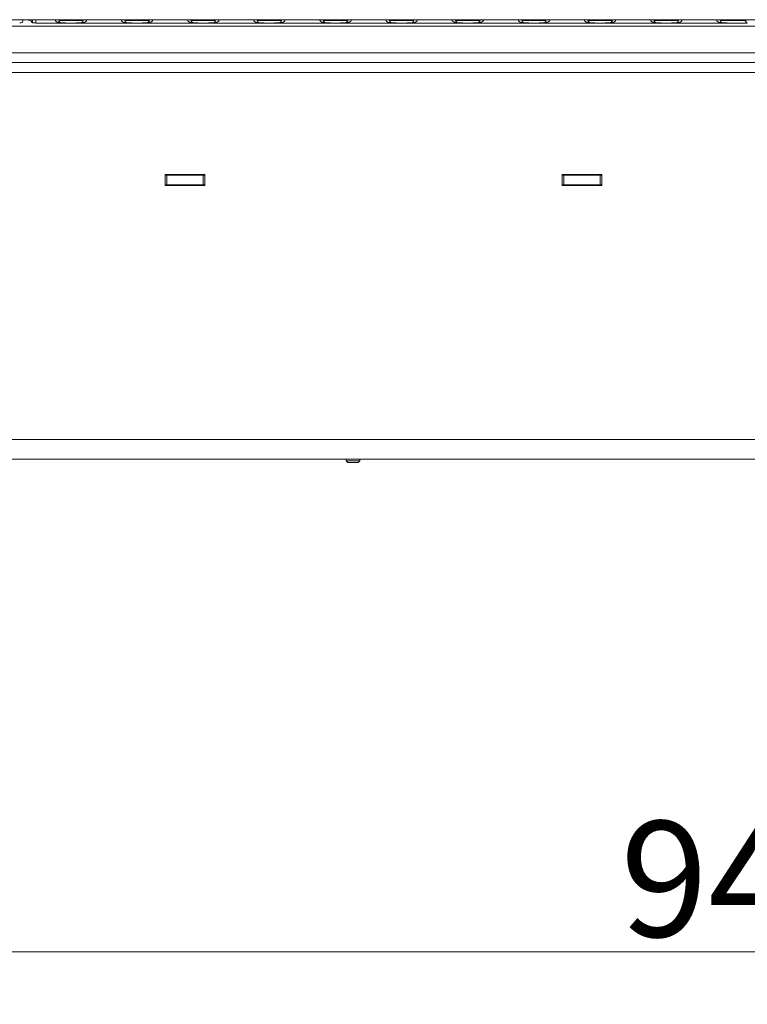
# Model space of a CAD drawing. Extents: x -105040 to -101964, y -21748 to -18662.
# Drawn here: x -104477 to -104257, y -20408 to -20110 of the extents above; entities that cross this region are included whole.
import ezdxf

# ---------------------------------------------------------------- set-up
doc = ezdxf.new("R2010")
doc.units = 0
doc.header["$LTSCALE"] = 5
doc.layers.add('LAYER12', color=30, linetype='Continuous')
doc.layers.add('SLD-0', color=7, linetype='Continuous')
doc.styles.add('Brunner 2014', font='arial.ttf', dxfattribs={"height": 35})
doc.dimstyles.new('Brunner 2014', dxfattribs={"dimscale": 5, "dimtxt": 35, "dimasz": 5, "dimexe": 3.175, "dimexo": 0, "dimgap": 0.762, "dimtad": 1, "dimdec": 0, "dimrnd": 1e-08, "dimtxsty": 'Brunner 2014', "dimcen": 0.09, "dimdle": 10, "dimclrd": 7, "dimclre": 7, "dimclrt": 7, "dimadec": 1, "dimazin": 2, "dimtfac": 0.666667, "dimtdec": 0, "dimtmove": 0, "dimatfit": 3, "dimldrblk": 'Filled-1', "dimfxl": 1, "dimtolj": 1, "dimlwd": 5, "dimlwe": 5, "dimarcsym": 0})

# ---------------------------------------------------------------- blocks, each defined once
blk = doc.blocks.new('*D71')
at = {"layer": 'Defpoints', "color": 0, "lineweight": 5}
for p in [(-104723.64, -20292.67), (-103779.64, -20292.67), (-103779.64, -20391.73)]:
    blk.add_point(p, dxfattribs=at)
at = {"layer": 'SLD-0', "color": 7, "linetype": 'Continuous', "lineweight": 5}
for p, q in [((-104723.64, -20292.67), (-104723.64, -20407.61)), ((-103779.64, -20292.67), (-103779.64, -20407.61)), ((-104698.64, -20391.73), (-103804.64, -20391.73))]:
    blk.add_line(p, q, dxfattribs=at)
at = {"layer": 'SLD-0', "color": 7, "lineweight": 5}
for points in [[(-104698.64, -20387.56), (-104698.64, -20395.9), (-104723.64, -20391.73)], [(-103804.64, -20387.56), (-103804.64, -20395.9), (-103779.64, -20391.73)]]:
    blk.add_solid(points, dxfattribs=at)
at = {"layer": 'SLD-0', "color": 7, "insert": (-104255.56, -20352.18), "char_height": 35, "attachment_point": 2, "style": 'Brunner 2014'}
blk.add_mtext('\\A1;944', dxfattribs=at)
blk = doc.blocks.new('Filled-1')
at = {"color": 0}
for p, q in [((0, 0), (-1, 0.167)), ((-1, 0.167), (-1, -0.167)), ((-1, 0), (0, 0)), ((-1, -0.167), (0, 0))]:
    blk.add_line(p, q, dxfattribs=at)
at = {"color": 0, "flags": 128}
blk.add_lwpolyline([(-1, -0.167), (0, 0), (-1, 0.167), (-1, -0.167)], dxfattribs=at)
at = {"color": 0}
blk.add_solid([(-1, -0.167), (0, 0), (-1, 0.167), (-1, -0.167)], dxfattribs=at)

msp = doc.modelspace()

# ---------------------------------------------------------------- linework, layer by layer
at = {"color": 7, "linetype": 'Continuous', "lineweight": 0}
for p, q in [((-104681.52, -20109.67), (-103821.11, -20109.67)), ((-104475.94, -20109.67), (-104475.94, -20109.67)), ((-104475.94, -20109.72), (-104475.69, -20109.72)), ((-104473.04, -20110.57), (-104473.7, -20109.91)), ((-104472.04, -20110.67), (-104468, -20110.67)), ((-104464.7, -20109.92), (-104465.26, -20110.48)), ((-104458.18, -20109.92), (-104464.7, -20109.92)), ((-104460.41, -20110.67), (-104462.48, -20110.67)), ((-104457.63, -20110.48), (-104458.18, -20109.92)), ((-104454.89, -20110.67), (-104448, -20110.67)), ((-104444.7, -20109.92), (-104445.26, -20110.48)), ((-104438.18, -20109.92), (-104444.7, -20109.92)), ((-104440.41, -20110.67), (-104442.48, -20110.67)), ((-104437.63, -20110.48), (-104438.18, -20109.92)), ((-104434.89, -20110.67), (-104428, -20110.67)), ((-104424.7, -20109.92), (-104425.26, -20110.48)), ((-104418.18, -20109.92), (-104424.7, -20109.92)), ((-104420.41, -20110.67), (-104422.48, -20110.67)), ((-104417.63, -20110.48), (-104418.18, -20109.92)), ((-104414.89, -20110.67), (-104408, -20110.67)), ((-104404.7, -20109.92), (-104405.26, -20110.48)), ((-104398.18, -20109.92), (-104404.7, -20109.92)), ((-104400.41, -20110.67), (-104402.48, -20110.67)), ((-104397.63, -20110.48), (-104398.18, -20109.92)), ((-104394.89, -20110.67), (-104388, -20110.67)), ((-104384.7, -20109.92), (-104385.26, -20110.48)), ((-104378.18, -20109.92), (-104384.7, -20109.92)), ((-104380.41, -20110.67), (-104382.48, -20110.67)), ((-104377.63, -20110.48), (-104378.18, -20109.92)), ((-104374.89, -20110.67), (-104368, -20110.67)), ((-104364.7, -20109.92), (-104365.26, -20110.48)), ((-104358.18, -20109.92), (-104364.7, -20109.92)), ((-104360.41, -20110.67), (-104362.48, -20110.67)), ((-104357.63, -20110.48), (-104358.18, -20109.92)), ((-104354.89, -20110.67), (-104348, -20110.67)), ((-104344.7, -20109.92), (-104345.26, -20110.48)), ((-104338.18, -20109.92), (-104344.7, -20109.92)), ((-104340.41, -20110.67), (-104342.48, -20110.67)), ((-104337.63, -20110.48), (-104338.18, -20109.92)), ((-104334.89, -20110.67), (-104328, -20110.67)), ((-104324.7, -20109.92), (-104325.26, -20110.48)), ((-104318.18, -20109.92), (-104324.7, -20109.92)), ((-104320.41, -20110.67), (-104322.48, -20110.67)), ((-104317.63, -20110.48), (-104318.18, -20109.92)), ((-104314.89, -20110.67), (-104308, -20110.67)), ((-104304.7, -20109.92), (-104305.26, -20110.48)), ((-104298.18, -20109.92), (-104304.7, -20109.92)), ((-104300.41, -20110.67), (-104302.48, -20110.67)), ((-104297.63, -20110.48), (-104298.18, -20109.92)), ((-104294.89, -20110.67), (-104288, -20110.67)), ((-104284.7, -20109.92), (-104285.26, -20110.48)), ((-104278.18, -20109.92), (-104284.7, -20109.92)), ((-104280.41, -20110.67), (-104282.48, -20110.67)), ((-104277.63, -20110.48), (-104278.18, -20109.92)), ((-104274.89, -20110.67), (-104268, -20110.67)), ((-104264.7, -20109.92), (-104265.26, -20110.48)), ((-104257.68, -20109.92), (-104264.7, -20109.92)), ((-104256.94, -20110.67), (-104262.48, -20110.67)), ((-104256.94, -20110.67), (-104257.68, -20109.92)), ((-104777.03, -20122.67), (-103725.86, -20122.67)), ((-104735.44, -20125.67), (-103767.44, -20125.67)), ((-104420.94, -20156.52), (-104432.94, -20156.52)), ((-104432.94, -20156.52), (-104432.94, -20159.82)), ((-104432.94, -20156.67), (-104432.44, -20156.67)), ((-104432.44, -20159.67), (-104432.44, -20156.67)), ((-104432.44, -20156.67), (-104421.44, -20156.67)), ((-104421.44, -20159.67), (-104421.44, -20156.67)), ((-104421.44, -20156.67), (-104420.94, -20156.67)), ((-104420.94, -20159.82), (-104420.94, -20156.52)), ((-104300.94, -20156.52), (-104312.94, -20156.52)), ((-104312.94, -20156.52), (-104312.94, -20159.82)), ((-104312.94, -20156.67), (-104312.44, -20156.67)), ((-104312.44, -20159.67), (-104312.44, -20156.67)), ((-104312.44, -20156.67), (-104301.44, -20156.67)), ((-104301.44, -20159.67), (-104301.44, -20156.67)), ((-104301.44, -20156.67), (-104300.94, -20156.67)), ((-104300.94, -20159.82), (-104300.94, -20156.52)), ((-104432.94, -20159.67), (-104432.44, -20159.67)), ((-104432.94, -20159.82), (-104420.94, -20159.82)), ((-104432.44, -20159.67), (-104421.44, -20159.67)), ((-104421.44, -20159.67), (-104420.94, -20159.67)), ((-104312.94, -20159.67), (-104312.44, -20159.67)), ((-104312.94, -20159.82), (-104300.94, -20159.82)), ((-104312.44, -20159.67), (-104301.44, -20159.67)), ((-104301.44, -20159.67), (-104300.94, -20159.67)), ((-103764.44, -20236.67), (-104738.44, -20236.67)), ((-104732.44, -20242.67), (-103770.44, -20242.67)), ((-104378.25, -20242.67), (-104378.25, -20243.17)), ((-104378.25, -20243.17), (-104377.75, -20243.67)), ((-104377.88, -20243.17), (-104378.25, -20243.17)), ((-104374.05, -20243.17), (-104377.88, -20243.17)), ((-104377.47, -20243.67), (-104377.75, -20243.67)), ((-104374.55, -20243.67), (-104377.47, -20243.67)), ((-104374.55, -20243.67), (-104374.05, -20243.17)), ((-104374.05, -20243.17), (-104374.05, -20242.67))]:
    msp.add_line(p, q, dxfattribs=at)
at = {"color": 8, "linetype": 'Continuous', "lineweight": 0}
for p, q in [((-104475.95, -20109.67), (-104475.94, -20109.67)), ((-104475.69, -20109.72), (-104475.69, -20109.67)), ((-104473.7, -20109.67), (-104473.7, -20109.91)), ((-104473.04, -20110.57), (-104473.04, -20109.67)), ((-104472.04, -20109.67), (-104472.04, -20110.67)), ((-104464.7, -20109.67), (-104464.7, -20109.92)), ((-104458.18, -20109.67), (-104458.18, -20109.92)), ((-104444.7, -20109.92), (-104444.7, -20109.67)), ((-104438.18, -20109.92), (-104438.18, -20109.67)), ((-104424.7, -20109.92), (-104424.7, -20109.67)), ((-104418.18, -20109.92), (-104418.18, -20109.67)), ((-104404.7, -20109.92), (-104404.7, -20109.67)), ((-104398.18, -20109.92), (-104398.18, -20109.67)), ((-104384.7, -20109.92), (-104384.7, -20109.67)), ((-104378.18, -20109.92), (-104378.18, -20109.67)), ((-104364.7, -20109.92), (-104364.7, -20109.67)), ((-104358.18, -20109.92), (-104358.18, -20109.67)), ((-104344.7, -20109.92), (-104344.7, -20109.67)), ((-104338.18, -20109.92), (-104338.18, -20109.67)), ((-104324.7, -20109.92), (-104324.7, -20109.67)), ((-104318.18, -20109.92), (-104318.18, -20109.67)), ((-104304.7, -20109.92), (-104304.7, -20109.67)), ((-104298.18, -20109.92), (-104298.18, -20109.67)), ((-104284.7, -20109.92), (-104284.7, -20109.67)), ((-104278.18, -20109.92), (-104278.18, -20109.67)), ((-104264.7, -20109.92), (-104264.7, -20109.67)), ((-104257.68, -20109.92), (-104257.68, -20109.67))]:
    msp.add_line(p, q, dxfattribs=at)
for centre, start, end in [((-104464.69, -20108.92), 228.4134, 269.3046), ((-104458.2, -20108.92), 270.6954, 311.5866), ((-104444.69, -20108.92), 228.4134, 269.3046), ((-104438.2, -20108.92), 270.6954, 311.5866), ((-104424.69, -20108.92), 228.4134, 269.3046), ((-104418.2, -20108.92), 270.6954, 311.5866), ((-104404.69, -20108.92), 228.4134, 269.3046), ((-104398.2, -20108.92), 270.6954, 311.5866), ((-104384.69, -20108.92), 228.4134, 269.3046), ((-104378.2, -20108.92), 270.6954, 311.5866), ((-104364.69, -20108.92), 228.4134, 269.3046), ((-104358.2, -20108.92), 270.6954, 311.5866), ((-104344.69, -20108.92), 228.4134, 269.3046), ((-104338.2, -20108.92), 270.6954, 311.5866), ((-104324.69, -20108.92), 228.4134, 269.3046), ((-104318.2, -20108.92), 270.6954, 311.5866), ((-104304.69, -20108.92), 228.4134, 269.3046), ((-104298.2, -20108.92), 270.6954, 311.5866), ((-104284.69, -20108.92), 228.4134, 269.3046), ((-104278.2, -20108.92), 270.6954, 311.5866), ((-104264.69, -20108.92), 228.4134, 269.3046), ((-104257.7, -20108.92), 270.6954, 311.5866)]:
    msp.add_arc(centre, 1.01, start, end, dxfattribs=at)
at = {"color": 7, "linetype": 'Continuous', "lineweight": 0}
for centre, major_axis, ratio, start_param, end_param in [((-104476.45, -20110.16), (1.11, 0.26), 0.385711, 4.167587, 4.947522), ((-104476.45, -20110.16), (0.26, 1.11), 0.385711, 4.477256, 5.257191), ((-104475.69, -20109.93), (2, 0), 0.105104, 0.10472, 1.570796), ((-104472.04, -20110.56), (1, 0), 0.105104, 3.246312, 4.712389)]:
    msp.add_ellipse(centre, major_axis=major_axis, ratio=ratio, start_param=start_param, end_param=end_param, dxfattribs=at)
at = {"color": 8, "linetype": 'Continuous', "lineweight": 0}
for centre, major_axis, start_param, end_param in [((-104465.23, -20109.45), (0.746, 0.746), 2.541055, 3.921528), ((-104457.66, -20109.45), (0.746, -0.746), 5.50325, 6.883723), ((-104445.23, -20109.45), (0.746, 0.746), 2.541055, 3.921528), ((-104437.66, -20109.45), (0.746, -0.746), 5.50325, 6.883723), ((-104425.23, -20109.45), (0.746, 0.746), 2.541055, 3.921528), ((-104417.66, -20109.45), (0.746, -0.746), 5.50325, 6.883723), ((-104405.23, -20109.45), (0.746, 0.746), 2.541055, 3.921528), ((-104397.66, -20109.45), (0.746, -0.746), 5.50325, 6.883723), ((-104385.23, -20109.45), (0.746, 0.746), 2.541055, 3.921528), ((-104377.66, -20109.45), (0.746, -0.746), 5.50325, 6.883723), ((-104365.23, -20109.45), (0.746, 0.746), 2.541055, 3.921528), ((-104357.66, -20109.45), (0.746, -0.746), 5.50325, 6.883723), ((-104345.23, -20109.45), (0.746, 0.746), 2.541055, 3.921528), ((-104337.66, -20109.45), (0.746, -0.746), 5.50325, 6.883723), ((-104325.23, -20109.45), (0.746, 0.746), 2.541055, 3.921528), ((-104317.66, -20109.45), (0.746, -0.746), 5.50325, 6.883723), ((-104305.23, -20109.45), (0.746, 0.746), 2.541055, 3.921528), ((-104297.66, -20109.45), (0.746, -0.746), 5.50325, 6.883723), ((-104285.23, -20109.45), (0.746, 0.746), 2.541055, 3.921528), ((-104277.66, -20109.45), (0.746, -0.746), 5.50325, 6.883723), ((-104265.23, -20109.45), (0.746, 0.746), 2.541055, 3.921528)]:
    msp.add_ellipse(centre, major_axis=major_axis, ratio=0.948142, start_param=start_param, end_param=end_param, dxfattribs=at)
at = {"color": 7, "linetype": 'Continuous', "lineweight": 0}
for points, knots in [([(-104462.48, -20110.67), (-104462.82, -20110.67), (-104463.48, -20110.68), (-104464.26, -20110.73), (-104464.86, -20110.76), (-104465.36, -20110.77), (-104465.75, -20110.76), (-104466.24, -20110.73), (-104466.86, -20110.69), (-104467.52, -20110.67), (-104467.91, -20110.67), (-104468, -20110.67)], [0, 0, 0, 0, 0.1728233, 0.3319917, 0.4545119, 0.5196822, 0.5847033, 0.6573592, 0.802383, 0.9515449, 1, 1, 1, 1]), ([(-104465.26, -20110.48), (-104465.26, -20110.48), (-104465.19, -20110.49), (-104465.06, -20110.51), (-104464.78, -20110.55), (-104464.3, -20110.6), (-104463.52, -20110.65), (-104462.82, -20110.66), (-104462.48, -20110.67)], [0, 0, 0, 0, 0.002602, 0.10087, 0.19895, 0.392362, 0.702854, 1, 1, 1, 1]), ([(-104460.41, -20110.67), (-104460.06, -20110.66), (-104459.36, -20110.65), (-104458.59, -20110.6), (-104458.11, -20110.55), (-104457.83, -20110.51), (-104457.7, -20110.49), (-104457.63, -20110.48), (-104457.63, -20110.48)], [0, 0, 0, 0, 0.2971457, 0.6076378, 0.8010499, 0.8991298, 0.9973977, 1, 1, 1, 1]), ([(-104454.89, -20110.67), (-104455.23, -20110.67), (-104455.87, -20110.68), (-104456.64, -20110.73), (-104457.22, -20110.76), (-104457.72, -20110.77), (-104458.24, -20110.75), (-104458.83, -20110.71), (-104459.59, -20110.68), (-104460.14, -20110.67), (-104460.41, -20110.67)], [0, 0, 0, 0, 0.17299, 0.3287154, 0.4472814, 0.5116039, 0.5757704, 0.720971, 0.8655667, 1, 1, 1, 1]), ([(-104442.48, -20110.67), (-104442.82, -20110.67), (-104443.48, -20110.68), (-104444.26, -20110.73), (-104444.86, -20110.76), (-104445.36, -20110.77), (-104445.75, -20110.76), (-104446.49, -20110.71), (-104447.23, -20110.67), (-104447.91, -20110.67), (-104448, -20110.67)], [0, 0, 0, 0, 0.173101, 0.332524, 0.455241, 0.520516, 0.585641, 0.658414, 0.951467, 1, 1, 1, 1]), ([(-104445.26, -20110.48), (-104445.26, -20110.48), (-104445.19, -20110.49), (-104445.06, -20110.51), (-104444.78, -20110.55), (-104444.3, -20110.6), (-104443.52, -20110.65), (-104442.82, -20110.66), (-104442.48, -20110.67)], [0, 0, 0, 0, 0.002602, 0.10087, 0.19895, 0.392362, 0.702854, 1, 1, 1, 1]), ([(-104440.41, -20110.67), (-104440.06, -20110.66), (-104439.36, -20110.65), (-104438.59, -20110.6), (-104438.11, -20110.55), (-104437.83, -20110.51), (-104437.7, -20110.49), (-104437.63, -20110.48), (-104437.63, -20110.48)], [0, 0, 0, 0, 0.2971457, 0.6076378, 0.8010499, 0.8991298, 0.9973977, 1, 1, 1, 1]), ([(-104434.89, -20110.67), (-104435.23, -20110.67), (-104435.87, -20110.68), (-104436.64, -20110.73), (-104437.22, -20110.76), (-104437.72, -20110.77), (-104438.51, -20110.74), (-104439.3, -20110.68), (-104440.14, -20110.67), (-104440.41, -20110.67)], [0, 0, 0, 0, 0.173025, 0.328781, 0.447371, 0.511707, 0.575886, 0.86554, 1, 1, 1, 1]), ([(-104422.48, -20110.67), (-104422.82, -20110.67), (-104423.48, -20110.68), (-104424.26, -20110.73), (-104424.86, -20110.76), (-104425.36, -20110.77), (-104425.75, -20110.76), (-104426.49, -20110.71), (-104427.23, -20110.67), (-104427.91, -20110.67), (-104428, -20110.67)], [0, 0, 0, 0, 0.173101, 0.332524, 0.455241, 0.520516, 0.585641, 0.658414, 0.951467, 1, 1, 1, 1]), ([(-104425.26, -20110.48), (-104425.26, -20110.48), (-104425.19, -20110.49), (-104425.06, -20110.51), (-104424.78, -20110.55), (-104424.3, -20110.6), (-104423.52, -20110.65), (-104422.82, -20110.66), (-104422.48, -20110.67)], [0, 0, 0, 0, 0.002602, 0.10087, 0.19895, 0.392362, 0.702854, 1, 1, 1, 1]), ([(-104420.41, -20110.67), (-104420.06, -20110.66), (-104419.36, -20110.65), (-104418.59, -20110.6), (-104418.11, -20110.55), (-104417.83, -20110.51), (-104417.7, -20110.49), (-104417.63, -20110.48), (-104417.63, -20110.48)], [0, 0, 0, 0, 0.297146, 0.607638, 0.80105, 0.89913, 0.997398, 1, 1, 1, 1]), ([(-104414.89, -20110.67), (-104415.23, -20110.67), (-104415.87, -20110.68), (-104416.64, -20110.73), (-104417.22, -20110.76), (-104417.72, -20110.77), (-104418.51, -20110.74), (-104419.3, -20110.68), (-104420.14, -20110.67), (-104420.41, -20110.67)], [0, 0, 0, 0, 0.1730248, 0.3287814, 0.4473712, 0.5117066, 0.5758859, 0.8655398, 1, 1, 1, 1]), ([(-104402.48, -20110.67), (-104402.82, -20110.67), (-104403.48, -20110.68), (-104404.26, -20110.73), (-104404.86, -20110.76), (-104405.36, -20110.77), (-104405.75, -20110.76), (-104406.49, -20110.71), (-104407.23, -20110.67), (-104407.91, -20110.67), (-104408, -20110.67)], [0, 0, 0, 0, 0.173101, 0.332524, 0.455241, 0.520516, 0.585641, 0.658414, 0.951467, 1, 1, 1, 1]), ([(-104405.26, -20110.48), (-104405.26, -20110.48), (-104405.19, -20110.49), (-104405.06, -20110.51), (-104404.78, -20110.55), (-104404.3, -20110.6), (-104403.52, -20110.65), (-104402.82, -20110.66), (-104402.48, -20110.67)], [0, 0, 0, 0, 0.002602, 0.10087, 0.19895, 0.392362, 0.702854, 1, 1, 1, 1]), ([(-104400.41, -20110.67), (-104400.06, -20110.66), (-104399.36, -20110.65), (-104398.59, -20110.6), (-104398.11, -20110.55), (-104397.83, -20110.51), (-104397.7, -20110.49), (-104397.63, -20110.48), (-104397.63, -20110.48)], [0, 0, 0, 0, 0.297146, 0.607638, 0.80105, 0.89913, 0.997398, 1, 1, 1, 1]), ([(-104394.89, -20110.67), (-104395.23, -20110.67), (-104395.87, -20110.68), (-104396.64, -20110.73), (-104397.22, -20110.76), (-104397.72, -20110.77), (-104398.51, -20110.74), (-104399.3, -20110.68), (-104400.14, -20110.67), (-104400.41, -20110.67)], [0, 0, 0, 0, 0.173025, 0.328781, 0.447371, 0.511707, 0.575886, 0.86554, 1, 1, 1, 1]), ([(-104382.48, -20110.67), (-104382.82, -20110.67), (-104383.48, -20110.68), (-104384.26, -20110.73), (-104384.86, -20110.76), (-104385.36, -20110.77), (-104385.75, -20110.76), (-104386.49, -20110.71), (-104387.23, -20110.67), (-104387.91, -20110.67), (-104388, -20110.67)], [0, 0, 0, 0, 0.173101, 0.332524, 0.455241, 0.520516, 0.585641, 0.658414, 0.951467, 1, 1, 1, 1]), ([(-104385.26, -20110.48), (-104385.26, -20110.48), (-104385.19, -20110.49), (-104385.06, -20110.51), (-104384.78, -20110.55), (-104384.3, -20110.6), (-104383.52, -20110.65), (-104382.82, -20110.66), (-104382.48, -20110.67)], [0, 0, 0, 0, 0.0026023, 0.1008702, 0.1989501, 0.3923622, 0.7028543, 1, 1, 1, 1]), ([(-104380.41, -20110.67), (-104380.06, -20110.66), (-104379.36, -20110.65), (-104378.59, -20110.6), (-104378.11, -20110.55), (-104377.83, -20110.51), (-104377.7, -20110.49), (-104377.63, -20110.48), (-104377.63, -20110.48)], [0, 0, 0, 0, 0.297146, 0.607638, 0.80105, 0.89913, 0.997398, 1, 1, 1, 1]), ([(-104374.89, -20110.67), (-104375.23, -20110.67), (-104375.87, -20110.68), (-104376.64, -20110.73), (-104377.22, -20110.76), (-104377.72, -20110.77), (-104378.24, -20110.75), (-104378.83, -20110.71), (-104379.59, -20110.68), (-104380.14, -20110.67), (-104380.41, -20110.67)], [0, 0, 0, 0, 0.17299, 0.328715, 0.447281, 0.511604, 0.57577, 0.720971, 0.865567, 1, 1, 1, 1]), ([(-104362.48, -20110.67), (-104362.82, -20110.67), (-104363.48, -20110.68), (-104364.26, -20110.73), (-104364.86, -20110.76), (-104365.36, -20110.77), (-104365.75, -20110.76), (-104366.49, -20110.71), (-104367.23, -20110.67), (-104367.91, -20110.67), (-104368, -20110.67)], [0, 0, 0, 0, 0.173101, 0.332524, 0.455241, 0.520516, 0.585641, 0.658414, 0.951467, 1, 1, 1, 1]), ([(-104365.26, -20110.48), (-104365.26, -20110.48), (-104365.19, -20110.49), (-104365.06, -20110.51), (-104364.78, -20110.55), (-104364.3, -20110.6), (-104363.52, -20110.65), (-104362.82, -20110.66), (-104362.48, -20110.67)], [0, 0, 0, 0, 0.0026023, 0.1008702, 0.1989501, 0.3923622, 0.7028543, 1, 1, 1, 1]), ([(-104360.41, -20110.67), (-104360.06, -20110.66), (-104359.36, -20110.65), (-104358.59, -20110.6), (-104358.11, -20110.55), (-104357.83, -20110.51), (-104357.7, -20110.49), (-104357.63, -20110.48), (-104357.63, -20110.48)], [0, 0, 0, 0, 0.297146, 0.607638, 0.80105, 0.89913, 0.997398, 1, 1, 1, 1]), ([(-104354.89, -20110.67), (-104355.23, -20110.67), (-104355.87, -20110.68), (-104356.64, -20110.73), (-104357.22, -20110.76), (-104357.72, -20110.77), (-104358.51, -20110.74), (-104359.3, -20110.68), (-104360.14, -20110.67), (-104360.41, -20110.67)], [0, 0, 0, 0, 0.173025, 0.328781, 0.447371, 0.511707, 0.575886, 0.86554, 1, 1, 1, 1]), ([(-104342.48, -20110.67), (-104342.82, -20110.67), (-104343.48, -20110.68), (-104344.26, -20110.73), (-104344.86, -20110.76), (-104345.36, -20110.77), (-104345.75, -20110.76), (-104346.49, -20110.71), (-104347.23, -20110.67), (-104347.91, -20110.67), (-104348, -20110.67)], [0, 0, 0, 0, 0.173101, 0.332524, 0.455241, 0.520516, 0.585641, 0.658414, 0.951467, 1, 1, 1, 1]), ([(-104345.26, -20110.48), (-104345.26, -20110.48), (-104345.19, -20110.49), (-104345.06, -20110.51), (-104344.78, -20110.55), (-104344.3, -20110.6), (-104343.52, -20110.65), (-104342.82, -20110.66), (-104342.48, -20110.67)], [0, 0, 0, 0, 0.002602, 0.10087, 0.19895, 0.392362, 0.702854, 1, 1, 1, 1]), ([(-104340.41, -20110.67), (-104340.06, -20110.66), (-104339.36, -20110.65), (-104338.59, -20110.6), (-104338.11, -20110.55), (-104337.83, -20110.51), (-104337.7, -20110.49), (-104337.63, -20110.48), (-104337.63, -20110.48)], [0, 0, 0, 0, 0.297146, 0.607638, 0.80105, 0.89913, 0.997398, 1, 1, 1, 1]), ([(-104334.89, -20110.67), (-104335.23, -20110.67), (-104335.87, -20110.68), (-104336.64, -20110.73), (-104337.22, -20110.76), (-104337.72, -20110.77), (-104338.51, -20110.74), (-104339.3, -20110.68), (-104340.14, -20110.67), (-104340.41, -20110.67)], [0, 0, 0, 0, 0.173025, 0.328781, 0.447371, 0.511707, 0.575886, 0.86554, 1, 1, 1, 1]), ([(-104322.48, -20110.67), (-104322.82, -20110.67), (-104323.48, -20110.68), (-104324.26, -20110.73), (-104324.86, -20110.76), (-104325.36, -20110.77), (-104325.75, -20110.76), (-104326.49, -20110.71), (-104327.23, -20110.67), (-104327.91, -20110.67), (-104328, -20110.67)], [0, 0, 0, 0, 0.1731005, 0.3325243, 0.4552411, 0.5205159, 0.5856413, 0.6584138, 0.9514671, 1, 1, 1, 1]), ([(-104325.26, -20110.48), (-104325.26, -20110.48), (-104325.19, -20110.49), (-104325.06, -20110.51), (-104324.78, -20110.55), (-104324.3, -20110.6), (-104323.52, -20110.65), (-104322.82, -20110.66), (-104322.48, -20110.67)], [0, 0, 0, 0, 0.002602, 0.10087, 0.19895, 0.392362, 0.702854, 1, 1, 1, 1]), ([(-104320.41, -20110.67), (-104320.06, -20110.66), (-104319.36, -20110.65), (-104318.59, -20110.6), (-104318.11, -20110.55), (-104317.83, -20110.51), (-104317.7, -20110.49), (-104317.63, -20110.48), (-104317.63, -20110.48)], [0, 0, 0, 0, 0.2971457, 0.6076378, 0.8010499, 0.8991298, 0.9973977, 1, 1, 1, 1]), ([(-104314.89, -20110.67), (-104315.23, -20110.67), (-104315.87, -20110.68), (-104316.64, -20110.73), (-104317.22, -20110.76), (-104317.72, -20110.77), (-104318.51, -20110.74), (-104319.3, -20110.68), (-104320.14, -20110.67), (-104320.41, -20110.67)], [0, 0, 0, 0, 0.173025, 0.328781, 0.447371, 0.511707, 0.575886, 0.86554, 1, 1, 1, 1]), ([(-104302.48, -20110.67), (-104302.82, -20110.67), (-104303.48, -20110.68), (-104304.26, -20110.73), (-104304.86, -20110.76), (-104305.36, -20110.77), (-104305.75, -20110.76), (-104306.24, -20110.73), (-104306.86, -20110.69), (-104307.52, -20110.67), (-104307.91, -20110.67), (-104308, -20110.67)], [0, 0, 0, 0, 0.172823, 0.331992, 0.454512, 0.519682, 0.584703, 0.657359, 0.802383, 0.951545, 1, 1, 1, 1]), ([(-104305.26, -20110.48), (-104305.26, -20110.48), (-104305.19, -20110.49), (-104305.06, -20110.51), (-104304.78, -20110.55), (-104304.3, -20110.6), (-104303.52, -20110.65), (-104302.82, -20110.66), (-104302.48, -20110.67)], [0, 0, 0, 0, 0.002602, 0.10087, 0.19895, 0.392362, 0.702854, 1, 1, 1, 1]), ([(-104300.41, -20110.67), (-104300.06, -20110.66), (-104299.36, -20110.65), (-104298.59, -20110.6), (-104298.11, -20110.55), (-104297.83, -20110.51), (-104297.7, -20110.49), (-104297.63, -20110.48), (-104297.63, -20110.48)], [0, 0, 0, 0, 0.2971457, 0.6076378, 0.8010499, 0.8991298, 0.9973977, 1, 1, 1, 1]), ([(-104294.89, -20110.67), (-104295.23, -20110.67), (-104295.87, -20110.68), (-104296.64, -20110.73), (-104297.22, -20110.76), (-104297.72, -20110.77), (-104298.24, -20110.75), (-104298.83, -20110.71), (-104299.59, -20110.68), (-104300.14, -20110.67), (-104300.41, -20110.67)], [0, 0, 0, 0, 0.17299, 0.328715, 0.447281, 0.511604, 0.57577, 0.720971, 0.865567, 1, 1, 1, 1]), ([(-104282.48, -20110.67), (-104282.82, -20110.67), (-104283.48, -20110.68), (-104284.26, -20110.73), (-104284.86, -20110.76), (-104285.36, -20110.77), (-104285.75, -20110.76), (-104286.49, -20110.71), (-104287.23, -20110.67), (-104287.91, -20110.67), (-104288, -20110.67)], [0, 0, 0, 0, 0.173101, 0.332524, 0.455241, 0.520516, 0.585641, 0.658414, 0.951467, 1, 1, 1, 1]), ([(-104285.26, -20110.48), (-104285.26, -20110.48), (-104285.19, -20110.49), (-104285.06, -20110.51), (-104284.78, -20110.55), (-104284.3, -20110.6), (-104283.52, -20110.65), (-104282.82, -20110.66), (-104282.48, -20110.67)], [0, 0, 0, 0, 0.002602, 0.10087, 0.19895, 0.392362, 0.702854, 1, 1, 1, 1]), ([(-104280.41, -20110.67), (-104280.06, -20110.66), (-104279.36, -20110.65), (-104278.59, -20110.6), (-104278.11, -20110.55), (-104277.83, -20110.51), (-104277.7, -20110.49), (-104277.63, -20110.48), (-104277.63, -20110.48)], [0, 0, 0, 0, 0.297146, 0.607638, 0.80105, 0.89913, 0.997398, 1, 1, 1, 1]), ([(-104274.89, -20110.67), (-104275.23, -20110.67), (-104275.87, -20110.68), (-104276.64, -20110.73), (-104277.22, -20110.76), (-104277.72, -20110.77), (-104278.51, -20110.74), (-104279.3, -20110.68), (-104280.14, -20110.67), (-104280.41, -20110.67)], [0, 0, 0, 0, 0.173025, 0.328781, 0.447371, 0.511707, 0.575886, 0.86554, 1, 1, 1, 1]), ([(-104262.48, -20110.67), (-104262.82, -20110.67), (-104263.48, -20110.68), (-104264.26, -20110.73), (-104264.86, -20110.76), (-104265.36, -20110.77), (-104265.75, -20110.76), (-104266.24, -20110.73), (-104266.86, -20110.69), (-104267.52, -20110.67), (-104267.91, -20110.67), (-104268, -20110.67)], [0, 0, 0, 0, 0.172823, 0.331992, 0.454512, 0.519682, 0.584703, 0.657359, 0.802383, 0.951545, 1, 1, 1, 1]), ([(-104265.26, -20110.48), (-104265.26, -20110.48), (-104265.19, -20110.49), (-104265.06, -20110.51), (-104264.78, -20110.55), (-104264.3, -20110.6), (-104263.52, -20110.65), (-104262.82, -20110.66), (-104262.48, -20110.67)], [0, 0, 0, 0, 0.002602, 0.10087, 0.19895, 0.392362, 0.702854, 1, 1, 1, 1])]:
    msp.add_open_spline(points, degree=3, knots=knots, dxfattribs=at)
at = {"layer": 'LAYER12', "linetype": 'Continuous', "lineweight": 0}
for p, q in [((-104691.94, -20111.67), (-103810.94, -20111.67)), ((-104691.94, -20119.67), (-103810.94, -20119.67))]:
    msp.add_line(p, q, dxfattribs=at)

# ---------------------------------------------------------------- dimensions: what is measured, and where the dimension line sits
at = {"layer": 'SLD-0'}
dim = msp.add_linear_dim(base=(-103779.64, -20391.73), p1=(-104723.64, -20292.67), p2=(-103779.64, -20292.67), dimstyle='Brunner 2014', dxfattribs=at)
dim.commit()
dim.dimension.update_dxf_attribs({"geometry": '*D71', "text_midpoint": (-104255.56, -20391.73), "dimtype": 160})

doc.saveas('drawing.dxf')
